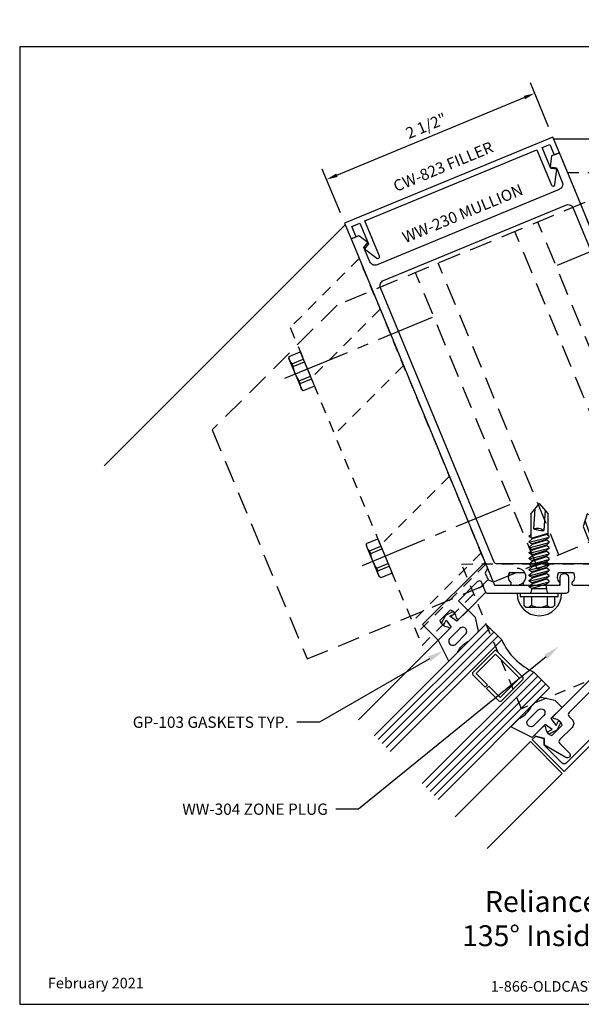
# Model space of a CAD drawing. Units: inches. Extents: x 0 to 13.8, y 0 to 10.9.
# Drawn here: x 0 to 6.2, y 0 to 10.9 of the extents above; entities that cross this region are included whole.
import ezdxf
from ezdxf import colors
from ezdxf.entities.mleader import LeaderData, LeaderLine
from ezdxf.enums import TextEntityAlignment as Align
from ezdxf.math import Vec2, Vec3

# ---------------------------------------------------------------- set-up
doc = ezdxf.new("R2010")
doc.units = ezdxf.units.IN
doc.header["$MEASUREMENT"] = 0
for name, pattern in [('CENTER2', [1.125, 0.75, -0.125, 0.125, -0.125]), ('HIDDEN', [0.375, 0.25, -0.125]), ('HIDDEN2', [0.1875, 0.125, -0.0625])]:
    doc.linetypes.add(name, pattern=pattern)
for name, color, linetype in [('Accessory', 7, 'Continuous'), ('Anchoring', 7, 'Continuous'), ('Dimension', 3, 'Continuous'), ('Extrusion', 1, 'Continuous'), ('Fastener', 7, 'Continuous'), ('Gasket', 7, 'Continuous'), ('Glazing', 4, 'Continuous'), ('Misc', 7, 'Continuous'), ('Sealant', 3, 'Continuous'), ('Sightline', 7, 'Continuous'), ('Tag', 7, 'Continuous'), ('Text', 6, 'Continuous')]:
    doc.layers.add(name, color=color, linetype=linetype)
doc.styles.get("Standard").update_dxf_attribs({"font": 'arial.ttf'})
doc.dimstyles.new('FULL', dxfattribs={"dimtxt": 0.125, "dimasz": 0.125, "dimexe": 0.125, "dimexo": 0.125, "dimgap": 0.0625, "dimtad": 1, "dimdec": 4, "dimzin": 3, "dimdsep": 46, "dimlunit": 4, "dimtxsty": 'Standard', "dimcen": 0.125, "dimclrd": 256, "dimclre": 256, "dimclrt": 256, "dimadec": 0, "dimazin": 0, "dimtfac": 1, "dimtdec": 4, "dimtofl": 0, "dimtmove": 0, "dimatfit": 3, "dimfxl": 1, "dimfrac": 2, "dimtolj": 1, "dimtzin": 3, "dimarcsym": 0})
pattern_1 = [(22.5, (-8.077123, -3.288159), (0.00185757, 0.026137998), [0, -0.0234375])]

# ---------------------------------------------------------------- blocks, each defined once
blk = doc.blocks.new('Web_Detail_Title_Block')
at = {"layer": 'defpoints'}
blk.add_lwpolyline([(-5.5, 0), (5.5, 0), (5.5, 8.5), (-5.5, 8.5)], close=True, dxfattribs=at)
at = {"layer": 'Tag', "insert": (0, 0.112), "char_height": 0.094, "attachment_point": 8}
blk.add_mtext_dynamic_manual_height_columns('1-866-OLDCASTLE (653-2278) www.obe.com', width=2.879054, gutter_width=0.625, heights=[0.1233], dxfattribs=at)
at = {"layer": 'Tag'}
for tag, p, height in [('SYSTEM_001', (-0.4283, 0.8374), 0.185), ('DET_NAME_NO_001', (-1.067, 0.4835), 0.185), ('DETNO_TITLE_001', (3.872, 0.1308), 0.094)]:
    blk.add_attdef(tag, p, '', height=height, dxfattribs=at)
blk.add_attdef('DATE', text='', height=0.094, dxfattribs=at).set_placement((-5.25, 0.112), align=Align.BOTTOM_LEFT)
blk = doc.blocks.new('ww230')
for points in [[(-0.231, 0.17, -1), (-0.231, 0.093), (-0.253, 0.093), (-0.284, 0.062), (-0.284, 0), (-0.131, 0), (-0.085, 0.048), (-0.085, 0.151), (0, 0.234), (0.085, 0.151), (0.085, 0.048), (0.131, 0), (0.283, 0), (0.283, 0.062), (0.252, 0.093), (0.229, 0.093, -1), (0.229, 0.17), (0.283, 0.17), (0.283, 0.252), (0.442, 0.318, 0.650508), (0.442, 0.351, -0.325097), (0.389, 0.448), (0.54, 0.51, -0.325097), (0.571, 0.404, 0.650508), (0.595, 0.382), (0.942, 0.525, 0.650508), (0.943, 0.558, -0.325097), (0.89, 0.655), (1.041, 0.718, -0.325097), (1.072, 0.612, 0.650508), (1.096, 0.589), (1.25, 0.653), (1.25, 4.809), (1.156, 4.809), (1.094, 4.703), (1.155, 4.667), (1.155, 4.496, -0.414214), (1.093, 4.434), (-1.093, 4.434, -0.414214), (-1.155, 4.496), (-1.155, 4.667), (-1.094, 4.703), (-1.156, 4.809), (-1.25, 4.809), (-1.25, 0.653), (-1.096, 0.589, 0.650508), (-1.072, 0.612, -0.325097), (-1.041, 0.718), (-0.89, 0.655, -0.325097), (-0.943, 0.558, 0.650508), (-0.942, 0.525), (-0.595, 0.382, 0.650508), (-0.571, 0.404, -0.325097), (-0.54, 0.51), (-0.389, 0.448, -0.325097), (-0.442, 0.351, 0.650508), (-0.442, 0.318), (-0.283, 0.252), (-0.283, 0.17)], [(1.137, 0.859), (0.744, 0.697), (0.744, 0.635), (0.596, 0.635), (0, 0.388), (-0.596, 0.635), (-0.744, 0.635), (-0.744, 0.697), (-1.137, 0.859, -0.303347), (-1.156, 0.888), (-1.156, 4.184, -0.414214), (-1.094, 4.246), (1.094, 4.246, -0.414214), (1.156, 4.184), (1.156, 0.888, -0.303347)]]:
    blk.add_lwpolyline(points, format="xyb", close=True)
blk = doc.blocks.new('cw823')
at = {"flags": 128}
blk.add_lwpolyline([(-2.282, -0.297), (-2.282, 0.126), (-0.218, 0.126), (-0.218, -0.298, 0.766218), (-0.181, -0.307), (-0.095, -0.159), (-0.156, -0.124), (-0.156, 0.126), (-0.062, 0.126), (-0.062, 0), (0, 0), (0, 0.188), (-2.5, 0.188), (-2.5, 0), (-2.438, 0), (-2.438, 0.126), (-2.344, 0.126), (-2.344, -0.124), (-2.405, -0.159), (-2.319, -0.307, 0.764105)], format="xyb", close=True, dxfattribs=at)
blk = doc.blocks.new('FS9_BF')
at = {"linetype": 'ByBlock'}
for p, q in [((0.135, 0.119), (0, 0.119)), ((0.135, 0.087), (0, 0.087)), ((0.135, -0.087), (0, -0.087)), ((0.135, -0.119), (0, -0.119))]:
    blk.add_line(p, q, dxfattribs=at)
at = {"linetype": 'CENTER2'}
blk.add_line((0.27, 0), (-1.5, 0), dxfattribs=at)
at = {"linetype": 'ByBlock'}
blk.add_lwpolyline([(0, -0.206), (0.135, -0.206), (0.145, -0.185), (0.145, 0.185), (0.135, 0.206), (0, 0.206)], close=True, dxfattribs=at)
blk.add_lwpolyline([(0.135, -0.206, 0.224461), (0.135, -0.119), (0.135, -0.087, 0.11223), (0.135, 0.087), (0.135, 0.119, 0.224461), (0.135, 0.206)], format="xyb", dxfattribs=at)
blk = doc.blocks.new('ww137')
blk.add_lwpolyline([(-1.351, 0.593, -0.303347), (-1.37, 0.622), (-1.37, 0.731, 0.534511), (-1.413, 0.76), (-1.687, 0.646), (-1.629, 0.508), (-1.755, 0.456, -0.650508), (-1.779, 0.478, 0.325097), (-1.81, 0.585), (-1.961, 0.522, 0.325097), (-1.908, 0.425, -0.650508), (-1.908, 0.392), (-2.063, 0.328), (-2.156, 0.554), (-1.264, 0.923, -0.534511), (-1.25, 0.914), (-1.25, 0.857), (-1.294, 0.814), (-1.294, 0.735), (-1.25, 0.691), (-1.25, 0.653), (-0.578, 0.375), (-0.547, 0.451, -1), (-0.46, 0.415), (-0.516, 0.281, -0.414214), (-0.556, 0.264)], format="xyb", close=True)
blk = doc.blocks.new('ww163')
blk.add_lwpolyline([(-0.253, -0.349, 0.414214), (-0.284, -0.38), (-0.284, -0.62, -0.303347), (-0.322, -0.678), (-1.028, -0.97, 0.414214), (-1.044, -1.01), (-1.026, -1.054, -0.414214), (-1.06, -1.135), (-1.238, -1.208, 0.414214), (-1.254, -1.249), (-1.197, -1.387, -0.876976), (-1.251, -1.417), (-1.419, -1.199), (-1.392, -1.133), (-1.475, -1.07, -0.57735), (-1.472, -1.052), (-1.352, -1.002, -0.863246), (-1.333, -1.027, 0.325097), (-1.302, -1.133), (-1.152, -1.071, 0.325097), (-1.205, -0.974, -0.650508), (-1.204, -0.941), (-0.397, -0.607, 0.303347), (-0.378, -0.578), (-0.378, -0.224), (0.378, -0.224), (0.378, -0.578, 0.303347), (0.397, -0.607), (1.204, -0.941, -0.650508), (1.205, -0.974, 0.325097), (1.152, -1.071), (1.302, -1.133, 0.325097), (1.333, -1.027, -0.863246), (1.352, -1.002), (1.472, -1.052, -0.57735), (1.475, -1.07), (1.392, -1.133), (1.419, -1.199), (1.251, -1.417, -0.876976), (1.197, -1.387), (1.254, -1.249, 0.414214), (1.238, -1.208), (1.06, -1.135, -0.414214), (1.026, -1.054), (1.044, -1.01, 0.414214), (1.028, -0.97), (0.322, -0.678, -0.303347), (0.284, -0.62), (0.284, -0.38, 0.414214), (0.253, -0.349), (0.015, -0.349), (0, -0.334), (-0.015, -0.349)], format="xyb", close=True)
blk = doc.blocks.new('fs322')
at = {"linetype": 'ByBlock', "extrusion": (0, 0, -1)}
for p, q in [((-0.153, 0.13), (-0.153, -0.13)), ((-0.032, 0.087), (-0.128, 0.087)), ((-0.032, -0.087), (-0.128, -0.087))]:
    blk.add_line(p, q, dxfattribs=at)
at = {"linetype": 'ByBlock'}
for p, q in [((0.074, 0.111), (0.056, 0.08)), ((0.074, 0.111), (0.056, 0.08)), ((0.074, 0.111), (0.056, 0.08)), ((0.074, 0.111), (0.056, 0.08)), ((0.074, 0.111), (0.131, -0.111)), ((0.074, 0.111), (0.082, 0.111)), ((0.074, 0.111), (0.131, -0.111)), ((0.074, 0.111), (0.082, 0.111)), ((0.074, 0.111), (0.131, -0.111)), ((0.074, 0.111), (0.082, 0.111)), ((0.074, 0.111), (0.131, -0.111)), ((0.074, 0.111), (0.082, 0.111)), ((0.082, 0.111), (0.109, 0.08)), ((0.082, 0.111), (0.109, 0.08)), ((0.082, 0.111), (0.109, 0.08)), ((0.082, 0.111), (0.109, 0.08)), ((0.136, 0.111), (0.118, 0.08)), ((0.136, 0.111), (0.118, 0.08)), ((0.136, 0.111), (0.118, 0.08)), ((0.136, 0.111), (0.118, 0.08)), ((0.136, 0.111), (0.193, -0.111)), ((0.136, 0.111), (0.144, 0.111)), ((0.136, 0.111), (0.193, -0.111)), ((0.136, 0.111), (0.144, 0.111)), ((0.136, 0.111), (0.193, -0.111)), ((0.136, 0.111), (0.144, 0.111)), ((0.136, 0.111), (0.193, -0.111)), ((0.136, 0.111), (0.144, 0.111)), ((0.144, 0.111), (0.171, 0.08)), ((0.144, 0.111), (0.171, 0.08)), ((0.144, 0.111), (0.171, 0.08)), ((0.144, 0.111), (0.171, 0.08)), ((0.198, 0.111), (0.18, 0.08)), ((0.198, 0.111), (0.18, 0.08)), ((0.198, 0.111), (0.18, 0.08)), ((0.198, 0.111), (0.18, 0.08)), ((0.198, 0.111), (0.255, -0.111)), ((0.198, 0.111), (0.206, 0.111)), ((0.198, 0.111), (0.255, -0.111)), ((0.198, 0.111), (0.206, 0.111)), ((0.198, 0.111), (0.255, -0.111)), ((0.198, 0.111), (0.206, 0.111)), ((0.198, 0.111), (0.255, -0.111)), ((0.198, 0.111), (0.206, 0.111)), ((0.206, 0.111), (0.233, 0.08)), ((0.206, 0.111), (0.233, 0.08)), ((0.206, 0.111), (0.233, 0.08)), ((0.206, 0.111), (0.233, 0.08)), ((0.26, 0.111), (0.242, 0.08)), ((0.26, 0.111), (0.242, 0.08)), ((0.26, 0.111), (0.242, 0.08)), ((0.26, 0.111), (0.242, 0.08)), ((0.26, 0.111), (0.317, -0.111)), ((0.26, 0.111), (0.268, 0.111)), ((0.26, 0.111), (0.317, -0.111)), ((0.26, 0.111), (0.268, 0.111)), ((0.26, 0.111), (0.317, -0.111)), ((0.26, 0.111), (0.268, 0.111)), ((0.26, 0.111), (0.317, -0.111)), ((0.26, 0.111), (0.268, 0.111)), ((0.268, 0.111), (0.295, 0.08)), ((0.268, 0.111), (0.295, 0.08)), ((0.268, 0.111), (0.295, 0.08)), ((0.268, 0.111), (0.295, 0.08)), ((0.322, 0.111), (0.304, 0.08)), ((0.322, 0.111), (0.304, 0.08)), ((0.322, 0.111), (0.304, 0.08)), ((0.322, 0.111), (0.304, 0.08)), ((0.322, 0.111), (0.379, -0.111)), ((0.322, 0.111), (0.33, 0.111)), ((0.322, 0.111), (0.379, -0.111)), ((0.322, 0.111), (0.33, 0.111)), ((0.322, 0.111), (0.379, -0.111)), ((0.322, 0.111), (0.33, 0.111)), ((0.322, 0.111), (0.379, -0.111)), ((0.322, 0.111), (0.33, 0.111)), ((0.33, 0.111), (0.357, 0.08)), ((0.33, 0.111), (0.357, 0.08)), ((0.33, 0.111), (0.357, 0.08)), ((0.33, 0.111), (0.357, 0.08)), ((0.384, 0.111), (0.366, 0.08)), ((0.384, 0.111), (0.366, 0.08)), ((0.384, 0.111), (0.366, 0.08)), ((0.384, 0.111), (0.366, 0.08)), ((0.384, 0.111), (0.441, -0.111)), ((0.384, 0.111), (0.392, 0.111)), ((0.384, 0.111), (0.441, -0.111)), ((0.384, 0.111), (0.392, 0.111)), ((0.384, 0.111), (0.441, -0.111)), ((0.384, 0.111), (0.392, 0.111)), ((0.384, 0.111), (0.441, -0.111)), ((0.384, 0.111), (0.392, 0.111)), ((0.392, 0.111), (0.419, 0.08)), ((0.392, 0.111), (0.419, 0.08)), ((0.392, 0.111), (0.419, 0.08)), ((0.392, 0.111), (0.419, 0.08)), ((0.446, 0.111), (0.428, 0.08)), ((0.446, 0.111), (0.428, 0.08)), ((0.446, 0.111), (0.428, 0.08)), ((0.446, 0.111), (0.428, 0.08)), ((0.446, 0.111), (0.503, -0.111)), ((0.446, 0.111), (0.454, 0.111)), ((0.446, 0.111), (0.503, -0.111)), ((0.446, 0.111), (0.454, 0.111)), ((0.446, 0.111), (0.503, -0.111)), ((0.446, 0.111), (0.454, 0.111)), ((0.446, 0.111), (0.503, -0.111)), ((0.446, 0.111), (0.454, 0.111)), ((0.454, 0.111), (0.481, 0.08)), ((0.454, 0.111), (0.481, 0.08)), ((0.454, 0.111), (0.481, 0.08)), ((0.454, 0.111), (0.481, 0.08)), ((0.508, 0.111), (0.49, 0.08)), ((0.508, 0.111), (0.49, 0.08)), ((0.508, 0.111), (0.49, 0.08)), ((0.508, 0.111), (0.49, 0.08)), ((0.508, 0.111), (0.565, -0.111)), ((0.508, 0.111), (0.516, 0.111)), ((0.508, 0.111), (0.565, -0.111)), ((0.508, 0.111), (0.516, 0.111)), ((0.508, 0.111), (0.565, -0.111)), ((0.508, 0.111), (0.516, 0.111)), ((0.508, 0.111), (0.565, -0.111)), ((0.508, 0.111), (0.516, 0.111)), ((0.516, 0.111), (0.543, 0.08)), ((0.516, 0.111), (0.543, 0.08)), ((0.516, 0.111), (0.543, 0.08)), ((0.516, 0.111), (0.543, 0.08)), ((0.57, 0.111), (0.552, 0.08)), ((0.57, 0.111), (0.552, 0.08)), ((0.57, 0.111), (0.552, 0.08)), ((0.57, 0.111), (0.552, 0.08)), ((0.57, 0.111), (0.627, -0.111)), ((0.57, 0.111), (0.578, 0.111)), ((0.57, 0.111), (0.627, -0.111)), ((0.57, 0.111), (0.578, 0.111)), ((0.57, 0.111), (0.627, -0.111)), ((0.57, 0.111), (0.578, 0.111)), ((0.57, 0.111), (0.627, -0.111)), ((0.57, 0.111), (0.578, 0.111)), ((0.578, 0.111), (0.605, 0.08)), ((0.578, 0.111), (0.605, 0.08)), ((0.578, 0.111), (0.605, 0.08)), ((0.578, 0.111), (0.605, 0.08)), ((0.632, 0.111), (0.614, 0.08)), ((0.632, 0.111), (0.614, 0.08)), ((0.632, 0.111), (0.614, 0.08)), ((0.632, 0.111), (0.614, 0.08)), ((0.632, 0.111), (0.64, 0.111)), ((0.632, 0.111), (0.64, 0.111)), ((0.632, 0.111), (0.64, 0.111)), ((0.632, 0.111), (0.64, 0.111)), ((0.64, 0.111), (0.654, 0.095)), ((0.64, 0.111), (0.654, 0.095)), ((0.64, 0.111), (0.654, 0.095)), ((0.64, 0.111), (0.654, 0.095)), ((0.104, -0.08), (0.056, 0.08)), ((0.056, 0.08), (0.056, -0.08)), ((0.104, -0.08), (0.056, 0.08)), ((0.104, -0.08), (0.056, 0.08)), ((0.104, -0.08), (0.056, 0.08)), ((0.158, -0.08), (0.109, 0.08)), ((0.158, -0.08), (0.109, 0.08)), ((0.158, -0.08), (0.109, 0.08)), ((0.158, -0.08), (0.109, 0.08)), ((0.158, -0.08), (0.109, 0.08)), ((0.158, -0.08), (0.109, 0.08)), ((0.158, -0.08), (0.109, 0.08)), ((0.158, -0.08), (0.109, 0.08)), ((0.109, 0.08), (0.118, 0.08)), ((0.166, -0.08), (0.118, 0.08)), ((0.166, -0.08), (0.118, 0.08)), ((0.166, -0.08), (0.118, 0.08)), ((0.166, -0.08), (0.118, 0.08)), ((0.22, -0.08), (0.171, 0.08)), ((0.22, -0.08), (0.171, 0.08)), ((0.22, -0.08), (0.171, 0.08)), ((0.22, -0.08), (0.171, 0.08)), ((0.22, -0.08), (0.171, 0.08)), ((0.22, -0.08), (0.171, 0.08)), ((0.22, -0.08), (0.171, 0.08)), ((0.22, -0.08), (0.171, 0.08)), ((0.171, 0.08), (0.18, 0.08)), ((0.228, -0.08), (0.18, 0.08)), ((0.228, -0.08), (0.18, 0.08)), ((0.228, -0.08), (0.18, 0.08)), ((0.228, -0.08), (0.18, 0.08)), ((0.282, -0.08), (0.233, 0.08)), ((0.282, -0.08), (0.233, 0.08)), ((0.282, -0.08), (0.233, 0.08)), ((0.282, -0.08), (0.233, 0.08)), ((0.282, -0.08), (0.233, 0.08)), ((0.282, -0.08), (0.233, 0.08)), ((0.282, -0.08), (0.233, 0.08)), ((0.282, -0.08), (0.233, 0.08)), ((0.233, 0.08), (0.242, 0.08)), ((0.29, -0.08), (0.242, 0.08)), ((0.29, -0.08), (0.242, 0.08)), ((0.29, -0.08), (0.242, 0.08)), ((0.29, -0.08), (0.242, 0.08)), ((0.344, -0.08), (0.295, 0.08)), ((0.344, -0.08), (0.295, 0.08)), ((0.344, -0.08), (0.295, 0.08)), ((0.344, -0.08), (0.295, 0.08)), ((0.344, -0.08), (0.295, 0.08)), ((0.344, -0.08), (0.295, 0.08)), ((0.344, -0.08), (0.295, 0.08)), ((0.344, -0.08), (0.295, 0.08)), ((0.295, 0.08), (0.304, 0.08)), ((0.352, -0.08), (0.304, 0.08)), ((0.352, -0.08), (0.304, 0.08)), ((0.352, -0.08), (0.304, 0.08)), ((0.352, -0.08), (0.304, 0.08)), ((0.406, -0.08), (0.357, 0.08)), ((0.406, -0.08), (0.357, 0.08)), ((0.406, -0.08), (0.357, 0.08)), ((0.406, -0.08), (0.357, 0.08)), ((0.406, -0.08), (0.357, 0.08)), ((0.406, -0.08), (0.357, 0.08)), ((0.406, -0.08), (0.357, 0.08)), ((0.406, -0.08), (0.357, 0.08)), ((0.357, 0.08), (0.366, 0.08)), ((0.414, -0.08), (0.366, 0.08)), ((0.414, -0.08), (0.366, 0.08)), ((0.414, -0.08), (0.366, 0.08)), ((0.414, -0.08), (0.366, 0.08)), ((0.468, -0.08), (0.419, 0.08)), ((0.468, -0.08), (0.419, 0.08)), ((0.468, -0.08), (0.419, 0.08)), ((0.468, -0.08), (0.419, 0.08)), ((0.468, -0.08), (0.419, 0.08)), ((0.468, -0.08), (0.419, 0.08)), ((0.468, -0.08), (0.419, 0.08)), ((0.468, -0.08), (0.419, 0.08)), ((0.419, 0.08), (0.428, 0.08)), ((0.476, -0.08), (0.428, 0.08)), ((0.476, -0.08), (0.428, 0.08)), ((0.476, -0.08), (0.428, 0.08)), ((0.476, -0.08), (0.428, 0.08)), ((0.53, -0.08), (0.481, 0.08)), ((0.53, -0.08), (0.481, 0.08)), ((0.53, -0.08), (0.481, 0.08)), ((0.53, -0.08), (0.481, 0.08)), ((0.53, -0.08), (0.481, 0.08)), ((0.53, -0.08), (0.481, 0.08)), ((0.53, -0.08), (0.481, 0.08)), ((0.53, -0.08), (0.481, 0.08)), ((0.481, 0.08), (0.49, 0.08)), ((0.538, -0.08), (0.49, 0.08)), ((0.538, -0.08), (0.49, 0.08)), ((0.538, -0.08), (0.49, 0.08)), ((0.538, -0.08), (0.49, 0.08)), ((0.592, -0.08), (0.543, 0.08)), ((0.592, -0.08), (0.543, 0.08)), ((0.592, -0.08), (0.543, 0.08)), ((0.592, -0.08), (0.543, 0.08)), ((0.592, -0.08), (0.543, 0.08)), ((0.592, -0.08), (0.543, 0.08)), ((0.592, -0.08), (0.543, 0.08)), ((0.592, -0.08), (0.543, 0.08)), ((0.543, 0.08), (0.552, 0.08)), ((0.6, -0.08), (0.552, 0.08)), ((0.6, -0.08), (0.552, 0.08)), ((0.6, -0.08), (0.552, 0.08)), ((0.6, -0.08), (0.552, 0.08)), ((0.654, -0.08), (0.605, 0.08)), ((0.654, -0.08), (0.605, 0.08)), ((0.654, -0.08), (0.605, 0.08)), ((0.654, -0.08), (0.605, 0.08)), ((0.654, -0.08), (0.605, 0.08)), ((0.654, -0.08), (0.605, 0.08)), ((0.658, -0.095), (0.605, 0.08)), ((0.654, -0.08), (0.605, 0.08)), ((0.605, 0.08), (0.614, 0.08)), ((0.667, -0.095), (0.614, 0.08)), ((0.667, -0.095), (0.614, 0.08)), ((0.667, -0.095), (0.614, 0.08)), ((0.667, -0.095), (0.614, 0.08)), ((0.887, 0.095), (0.623, 0.095)), ((0.941, 0.05), (0.718, 0.064)), ((1, 0), (0.887, 0.095)), ((0.056, -0.08), (0.104, -0.08)), ((0.131, -0.111), (0.104, -0.08)), ((0.131, -0.111), (0.104, -0.08)), ((0.131, -0.111), (0.104, -0.08)), ((0.131, -0.111), (0.104, -0.08)), ((0.139, -0.111), (0.158, -0.08)), ((0.139, -0.111), (0.158, -0.08)), ((0.139, -0.111), (0.158, -0.08)), ((0.139, -0.111), (0.158, -0.08)), ((0.158, -0.08), (0.166, -0.08)), ((0.193, -0.111), (0.166, -0.08)), ((0.193, -0.111), (0.166, -0.08)), ((0.193, -0.111), (0.166, -0.08)), ((0.193, -0.111), (0.166, -0.08)), ((0.201, -0.111), (0.22, -0.08)), ((0.201, -0.111), (0.22, -0.08)), ((0.201, -0.111), (0.22, -0.08)), ((0.201, -0.111), (0.22, -0.08)), ((0.22, -0.08), (0.228, -0.08)), ((0.255, -0.111), (0.228, -0.08)), ((0.255, -0.111), (0.228, -0.08)), ((0.255, -0.111), (0.228, -0.08)), ((0.255, -0.111), (0.228, -0.08)), ((0.263, -0.111), (0.282, -0.08)), ((0.263, -0.111), (0.282, -0.08)), ((0.263, -0.111), (0.282, -0.08)), ((0.263, -0.111), (0.282, -0.08)), ((0.282, -0.08), (0.29, -0.08)), ((0.317, -0.111), (0.29, -0.08)), ((0.317, -0.111), (0.29, -0.08)), ((0.317, -0.111), (0.29, -0.08)), ((0.317, -0.111), (0.29, -0.08)), ((0.325, -0.111), (0.344, -0.08)), ((0.325, -0.111), (0.344, -0.08)), ((0.325, -0.111), (0.344, -0.08)), ((0.325, -0.111), (0.344, -0.08)), ((0.344, -0.08), (0.352, -0.08)), ((0.379, -0.111), (0.352, -0.08)), ((0.379, -0.111), (0.352, -0.08)), ((0.379, -0.111), (0.352, -0.08)), ((0.379, -0.111), (0.352, -0.08)), ((0.387, -0.111), (0.406, -0.08)), ((0.387, -0.111), (0.406, -0.08)), ((0.387, -0.111), (0.406, -0.08)), ((0.387, -0.111), (0.406, -0.08)), ((0.406, -0.08), (0.414, -0.08)), ((0.441, -0.111), (0.414, -0.08)), ((0.441, -0.111), (0.414, -0.08)), ((0.441, -0.111), (0.414, -0.08)), ((0.441, -0.111), (0.414, -0.08)), ((0.449, -0.111), (0.468, -0.08)), ((0.449, -0.111), (0.468, -0.08)), ((0.449, -0.111), (0.468, -0.08)), ((0.449, -0.111), (0.468, -0.08)), ((0.468, -0.08), (0.476, -0.08)), ((0.503, -0.111), (0.476, -0.08)), ((0.503, -0.111), (0.476, -0.08)), ((0.503, -0.111), (0.476, -0.08)), ((0.503, -0.111), (0.476, -0.08)), ((0.511, -0.111), (0.53, -0.08)), ((0.511, -0.111), (0.53, -0.08)), ((0.511, -0.111), (0.53, -0.08)), ((0.511, -0.111), (0.53, -0.08)), ((0.53, -0.08), (0.538, -0.08)), ((0.565, -0.111), (0.538, -0.08)), ((0.565, -0.111), (0.538, -0.08)), ((0.565, -0.111), (0.538, -0.08)), ((0.565, -0.111), (0.538, -0.08)), ((0.573, -0.111), (0.592, -0.08)), ((0.573, -0.111), (0.592, -0.08)), ((0.573, -0.111), (0.592, -0.08)), ((0.573, -0.111), (0.592, -0.08)), ((0.592, -0.08), (0.6, -0.08)), ((0.627, -0.111), (0.6, -0.08)), ((0.627, -0.111), (0.6, -0.08)), ((0.627, -0.111), (0.6, -0.08)), ((0.627, -0.111), (0.6, -0.08)), ((0.635, -0.111), (0.654, -0.08)), ((0.635, -0.111), (0.654, -0.08)), ((0.635, -0.111), (0.654, -0.08)), ((0.635, -0.111), (0.645, -0.095)), ((0.887, -0.095), (0.645, -0.095)), ((0.923, -0.065), (0.7, -0.051)), ((1, 0), (0.887, -0.095)), ((0.131, -0.111), (0.139, -0.111)), ((0.131, -0.111), (0.139, -0.111)), ((0.131, -0.111), (0.139, -0.111)), ((0.131, -0.111), (0.139, -0.111)), ((0.193, -0.111), (0.201, -0.111)), ((0.193, -0.111), (0.201, -0.111)), ((0.193, -0.111), (0.201, -0.111)), ((0.193, -0.111), (0.201, -0.111)), ((0.255, -0.111), (0.263, -0.111)), ((0.255, -0.111), (0.263, -0.111)), ((0.255, -0.111), (0.263, -0.111)), ((0.255, -0.111), (0.263, -0.111)), ((0.317, -0.111), (0.325, -0.111)), ((0.317, -0.111), (0.325, -0.111)), ((0.317, -0.111), (0.325, -0.111)), ((0.317, -0.111), (0.325, -0.111)), ((0.379, -0.111), (0.387, -0.111)), ((0.379, -0.111), (0.387, -0.111)), ((0.379, -0.111), (0.387, -0.111)), ((0.379, -0.111), (0.387, -0.111)), ((0.441, -0.111), (0.449, -0.111)), ((0.441, -0.111), (0.449, -0.111)), ((0.441, -0.111), (0.449, -0.111)), ((0.441, -0.111), (0.449, -0.111)), ((0.503, -0.111), (0.511, -0.111)), ((0.503, -0.111), (0.511, -0.111)), ((0.503, -0.111), (0.511, -0.111)), ((0.503, -0.111), (0.511, -0.111)), ((0.565, -0.111), (0.573, -0.111)), ((0.565, -0.111), (0.573, -0.111)), ((0.565, -0.111), (0.573, -0.111)), ((0.565, -0.111), (0.573, -0.111)), ((0.627, -0.111), (0.635, -0.111)), ((0.627, -0.111), (0.635, -0.111)), ((0.627, -0.111), (0.635, -0.111)), ((0.627, -0.111), (0.635, -0.111))]:
    blk.add_line(p, q, dxfattribs=at)
at = {"linetype": 'ByBlock', "extrusion": (0, 0, -1)}
blk.add_lwpolyline([(0, -0.21), (0, 0.21), (0.032, 0.21), (0.032, -0.21)], close=True, dxfattribs=at)
at = {"linetype": 'ByBlock'}
for centre, radius, start, end in [((0.055, 0.157), 0.0772, 224.2865, 270.4092), ((0.573, 0.027), 0.149, 328.3465, 13.9503), ((1.04, -0.045), 0.34, 161.3345, 180.9623), ((0.055, -0.157), 0.0772, 89.5908, 135.7135)]:
    blk.add_arc(centre, radius, start, end, dxfattribs=at)
blk.add_rational_spline([(-0.032, 0.172), (-0.08, 0.172), (-0.128, 0.172), (-0.153, 0.158), (-0.153, 0.13), (-0.153, 0.101), (-0.128, 0.087), (-0.18, 0), (-0.128, -0.087), (-0.153, -0.101), (-0.153, -0.13), (-0.153, -0.158), (-0.128, -0.172), (-0.08, -0.172), (-0.032, -0.172)], [1, 1, 1, 0.863631768004, 1, 0.863631768004, 1, 0.85849089442, 1, 0.863631768004, 1, 0.863631768004, 1, 1, 1], degree=2, knots=[0, 0, 0, 1, 1, 2.056733, 2.056733, 3.113466, 3.113466, 4.190419, 4.190419, 5.247152, 5.247152, 6.303884, 6.303884, 7.303884, 7.303884, 7.303884], dxfattribs=at)
blk = doc.blocks.new('ww111')
blk.add_lwpolyline([(0, -1.003), (1.328, -1.553), (1.519, -1.091), (1.473, -1.072), (1.393, -1.133), (1.42, -1.199), (1.313, -1.459, -0.414214), (1.272, -1.476), (0.006, -0.952, 0.198912), (-0.006, -0.952), (-1.272, -1.476, -0.414214), (-1.313, -1.459), (-1.42, -1.199), (-1.393, -1.133), (-1.473, -1.072), (-1.519, -1.091), (-1.328, -1.553)], format="xyb", close=True)
blk = doc.blocks.new('fs325')
at = {"linetype": 'ByBlock', "extrusion": (0, 0, -1)}
for p, q in [((-0.153, 0.13), (-0.153, -0.13)), ((-0.032, 0.087), (-0.128, 0.087)), ((-0.032, -0.087), (-0.128, -0.087))]:
    blk.add_line(p, q, dxfattribs=at)
at = {"linetype": 'ByBlock'}
for p, q in [((0.07, 0.111), (0.091, -0.111)), ((0.1, -0.111), (0.079, 0.111)), ((0.112, 0.111), (0.133, -0.111)), ((0.142, -0.111), (0.121, 0.111)), ((0.154, 0.111), (0.175, -0.111)), ((0.184, -0.111), (0.163, 0.111)), ((0.195, 0.111), (0.216, -0.111)), ((0.225, -0.111), (0.204, 0.111)), ((0.237, 0.111), (0.258, -0.111)), ((0.267, -0.111), (0.246, 0.111)), ((0.279, 0.111), (0.3, -0.111)), ((0.309, -0.111), (0.288, 0.111)), ((0.32, 0.111), (0.341, -0.111)), ((0.35, -0.111), (0.329, 0.111)), ((0.362, 0.111), (0.383, -0.111)), ((0.392, -0.111), (0.371, 0.111)), ((0.404, 0.111), (0.425, -0.111)), ((0.434, -0.111), (0.413, 0.111)), ((0.445, 0.111), (0.466, -0.111)), ((0.475, -0.111), (0.454, 0.111)), ((0.487, 0.111), (0.508, -0.111)), ((0.517, -0.111), (0.496, 0.111)), ((0.529, 0.111), (0.55, -0.111)), ((0.559, -0.111), (0.538, 0.111)), ((0.57, 0.111), (0.591, -0.111)), ((0.6, -0.111), (0.579, 0.111)), ((0.612, 0.111), (0.633, -0.111)), ((0.642, -0.111), (0.621, 0.111)), ((0.654, 0.111), (0.675, -0.111)), ((0.684, -0.111), (0.663, 0.111)), ((0.695, 0.111), (0.716, -0.111)), ((0.725, -0.111), (0.704, 0.111)), ((0.737, 0.111), (0.758, -0.111)), ((0.767, -0.111), (0.746, 0.111)), ((0.779, 0.111), (0.8, -0.111)), ((0.809, -0.111), (0.788, 0.111)), ((0.82, 0.111), (0.841, -0.111)), ((0.85, -0.111), (0.829, 0.111)), ((0.862, 0.111), (0.883, -0.111)), ((0.871, 0.111), (0.892, -0.111)), ((0.904, 0.111), (0.925, -0.111)), ((0.913, 0.111), (0.934, -0.111)), ((0.938, 0.095), (0.945, 0.111)), ((0.945, 0.111), (0.954, 0.111)), ((0.954, 0.111), (0.962, 0.095)), ((0.056, 0.08), (0.056, -0.08)), ((0.056, 0.08), (0.077, -0.08)), ((0.115, -0.08), (0.094, 0.08)), ((0.097, 0.08), (0.118, -0.08)), ((0.157, -0.08), (0.136, 0.08)), ((0.139, 0.08), (0.16, -0.08)), ((0.198, -0.08), (0.177, 0.08)), ((0.181, 0.08), (0.202, -0.08)), ((0.24, -0.08), (0.219, 0.08)), ((0.222, 0.08), (0.243, -0.08)), ((0.282, -0.08), (0.261, 0.08)), ((0.264, 0.08), (0.285, -0.08)), ((0.323, -0.08), (0.302, 0.08)), ((0.306, 0.08), (0.327, -0.08)), ((0.365, -0.08), (0.344, 0.08)), ((0.347, 0.08), (0.368, -0.08)), ((0.407, -0.08), (0.386, 0.08)), ((0.389, 0.08), (0.41, -0.08)), ((0.448, -0.08), (0.427, 0.08)), ((0.431, 0.08), (0.452, -0.08)), ((0.49, -0.08), (0.469, 0.08)), ((0.472, 0.08), (0.493, -0.08)), ((0.532, -0.08), (0.511, 0.08)), ((0.514, 0.08), (0.535, -0.08)), ((0.573, -0.08), (0.552, 0.08)), ((0.556, 0.08), (0.577, -0.08)), ((0.615, -0.08), (0.594, 0.08)), ((0.597, 0.08), (0.618, -0.08)), ((0.657, -0.08), (0.636, 0.08)), ((0.639, 0.08), (0.66, -0.08)), ((0.698, -0.08), (0.677, 0.08)), ((0.681, 0.08), (0.702, -0.08)), ((0.74, -0.08), (0.719, 0.08)), ((0.722, 0.08), (0.743, -0.08)), ((0.782, -0.08), (0.761, 0.08)), ((0.764, 0.08), (0.785, -0.08)), ((0.823, -0.08), (0.802, 0.08)), ((0.806, 0.08), (0.827, -0.08)), ((0.865, -0.08), (0.844, 0.08)), ((0.847, 0.08), (0.868, -0.08)), ((0.907, -0.08), (0.886, 0.08)), ((0.889, 0.08), (0.91, -0.08))]:
    blk.add_line(p, q, dxfattribs=at)
at = {"linetype": 'ByBlock', "extrusion": (0, 0, -1)}
blk.add_lwpolyline([(0, -0.21), (0, 0.21), (0.032, 0.21), (0.032, -0.21)], close=True, dxfattribs=at)
at = {"linetype": 'ByBlock'}
for points in [[(0, 0.103, 0.20401), (0.056, 0.08), (0.07, 0.111), (0.079, 0.111), (0.094, 0.08), (0.097, 0.08), (0.112, 0.111), (0.121, 0.111), (0.136, 0.08), (0.139, 0.08), (0.154, 0.111), (0.163, 0.111), (0.177, 0.08), (0.181, 0.08), (0.195, 0.111), (0.204, 0.111), (0.219, 0.08), (0.222, 0.08), (0.237, 0.111), (0.246, 0.111), (0.261, 0.08), (0.264, 0.08), (0.279, 0.111), (0.288, 0.111), (0.302, 0.08), (0.306, 0.08), (0.32, 0.111), (0.329, 0.111), (0.344, 0.08), (0.347, 0.08), (0.362, 0.111), (0.371, 0.111), (0.386, 0.08), (0.389, 0.08), (0.404, 0.111), (0.413, 0.111), (0.427, 0.08), (0.431, 0.08), (0.445, 0.111), (0.454, 0.111), (0.469, 0.08), (0.472, 0.08), (0.487, 0.111), (0.496, 0.111), (0.511, 0.08), (0.514, 0.08), (0.529, 0.111), (0.538, 0.111), (0.552, 0.08), (0.556, 0.08), (0.57, 0.111), (0.579, 0.111), (0.594, 0.08), (0.597, 0.08), (0.612, 0.111), (0.621, 0.111), (0.636, 0.08), (0.639, 0.08), (0.654, 0.111), (0.663, 0.111), (0.677, 0.08), (0.681, 0.08), (0.695, 0.111), (0.704, 0.111), (0.719, 0.08), (0.722, 0.08), (0.737, 0.111), (0.746, 0.111), (0.761, 0.08), (0.764, 0.08), (0.779, 0.111), (0.788, 0.111), (0.802, 0.08), (0.806, 0.08), (0.82, 0.111), (0.829, 0.111), (0.844, 0.08), (0.847, 0.08), (0.862, 0.111), (0.871, 0.111), (0.886, 0.08), (0.889, 0.08), (0.904, 0.111), (0.913, 0.111), (0.927, 0.08), (0.948, -0.08), (0.934, -0.111), (0.925, -0.111), (0.91, -0.08), (0.907, -0.08), (0.892, -0.111), (0.883, -0.111), (0.868, -0.08), (0.865, -0.08), (0.85, -0.111), (0.841, -0.111), (0.827, -0.08), (0.823, -0.08), (0.809, -0.111), (0.8, -0.111), (0.785, -0.08), (0.782, -0.08), (0.767, -0.111), (0.758, -0.111), (0.743, -0.08), (0.74, -0.08), (0.725, -0.111), (0.716, -0.111), (0.702, -0.08), (0.698, -0.08), (0.684, -0.111), (0.675, -0.111), (0.66, -0.08), (0.657, -0.08), (0.642, -0.111), (0.633, -0.111), (0.618, -0.08), (0.615, -0.08), (0.6, -0.111), (0.591, -0.111), (0.577, -0.08), (0.573, -0.08), (0.559, -0.111), (0.55, -0.111), (0.535, -0.08), (0.532, -0.08), (0.517, -0.111), (0.508, -0.111), (0.493, -0.08), (0.49, -0.08), (0.475, -0.111), (0.466, -0.111), (0.452, -0.08), (0.448, -0.08), (0.434, -0.111), (0.425, -0.111), (0.41, -0.08), (0.407, -0.08), (0.392, -0.111), (0.383, -0.111), (0.368, -0.08), (0.365, -0.08), (0.35, -0.111), (0.341, -0.111), (0.327, -0.08), (0.323, -0.08), (0.309, -0.111), (0.3, -0.111), (0.285, -0.08), (0.282, -0.08), (0.267, -0.111), (0.258, -0.111), (0.243, -0.08), (0.24, -0.08), (0.225, -0.111), (0.216, -0.111), (0.202, -0.08), (0.198, -0.08), (0.184, -0.111), (0.175, -0.111), (0.16, -0.08), (0.157, -0.08), (0.142, -0.111), (0.133, -0.111), (0.118, -0.08), (0.115, -0.08), (0.1, -0.111), (0.091, -0.111), (0.077, -0.08), (0.056, -0.08, 0.20401), (0, -0.103)], [(1.281, 0.05), (1.011, 0.064, 0.085852), (0.993, -0.051), (1.263, -0.065)]]:
    blk.add_lwpolyline(points, format="xyb", dxfattribs=at)
blk.add_lwpolyline([(0.941, -0.095), (1.227, -0.095), (1.34, 0), (1.227, 0.095), (0.92, 0.095)], dxfattribs=at)
blk.add_arc((0.866, 0.027), 0.149, 328.3465, 13.9503, dxfattribs=at)
blk.add_rational_spline([(-0.032, 0.172), (-0.08, 0.172), (-0.128, 0.172), (-0.153, 0.158), (-0.153, 0.13), (-0.153, 0.101), (-0.128, 0.087), (-0.18, 0), (-0.128, -0.087), (-0.153, -0.101), (-0.153, -0.13), (-0.153, -0.158), (-0.128, -0.172), (-0.08, -0.172), (-0.032, -0.172)], [1, 1, 1, 0.863631768004, 1, 0.863631768004, 1, 0.85849089442, 1, 0.863631768004, 1, 0.863631768004, 1, 1, 1], degree=2, knots=[0, 0, 0, 1, 1, 2.056733, 2.056733, 3.113466, 3.113466, 4.190419, 4.190419, 5.247152, 5.247152, 6.303884, 6.303884, 7.303884, 7.303884, 7.303884], dxfattribs=at)
blk = doc.blocks.new('WW102-06_BF')
at = {"linetype": 'ByBlock'}
blk.add_lwpolyline([(1.784, -0.067), (3.743, -0.067), (4.796, 2.474), (-1.642, 5.14), (-2.694, 2.6), (-1.308, 1.214)], close=True, dxfattribs=at)
for points in [[(0.899, 4.088), (-0.441, 0.855)], [(1.151, 3.984), (-0.188, 0.75)], [(2.003, 3.631), (0.663, 0.397)], [(2.255, 3.526), (0.916, 0.293)]]:
    blk.add_lwpolyline(points, dxfattribs=at)
blk = doc.blocks.new('gp103_comp_25')
at = {"linetype": 'ByBlock'}
for points in [[(-0.343, 0.196, -0.181296), (-0.343, 0.013, 0.089915), (-0.343, 0.01), (-0.343, -0.127, 0.253837), (-0.339, -0.136), (-0.209, -0.22), (-0.093, -0.22), (-0.093, -0.045), (0.001, -0.03), (-0.018, -0.086), (0.011, -0.095), (0.042, 0), (0.011, 0.095), (-0.018, 0.086), (0.001, 0.03), (-0.093, 0.045), (-0.093, 0.25), (-0.33, 0.329, 0.511409), (-0.343, 0.319), (-0.343, 0.2, 0.089915)], [(-0.263, -0.012, 1), (-0.173, -0.012), (-0.173, 0.143, 1), (-0.263, 0.143)]]:
    blk.add_lwpolyline(points, format="xyb", close=True, dxfattribs=at)
blk = doc.blocks.new('1.000_glass175')
at = {"linetype": 'ByBlock', "ltscale": 0.75}
for p, q in [((-0.938, 1.75), (-0.938, 0)), ((-0.876, 1.75), (-0.876, 0)), ((-0.814, 1.75), (-0.814, 0)), ((-0.186, 0), (-0.186, 1.75)), ((-0.124, 0), (-0.124, 1.75)), ((-0.062, 0), (-0.062, 1.75))]:
    blk.add_line(p, q, dxfattribs=at)
for points in [[(-1, 1.75), (-1, 0), (-0.752, 0), (-0.752, 1.75)], [(-0.248, 1.75), (-0.248, 0), (0, 0), (0, 1.75)]]:
    blk.add_lwpolyline(points, dxfattribs=at)
at = {"linetype": 'ByBlock'}
blk.add_lwpolyline([(-0.296, 0.5), (-0.49, 0.5), (-0.49, 0.464), (-0.312, 0.464), (-0.312, 0.161), (-0.688, 0.161), (-0.688, 0.464), (-0.51, 0.464), (-0.51, 0.5), (-0.704, 0.5, 0.414214), (-0.724, 0.48), (-0.724, 0.145, 0.414214), (-0.704, 0.125), (-0.296, 0.125, 0.414214), (-0.276, 0.145), (-0.276, 0.48, 0.414214)], format="xyb", close=True, dxfattribs=at)
blk.add_arc((-0.5, -0.665), 0.711, 69.2421, 110.7579, dxfattribs=at)
blk = doc.blocks.new('*D14')
at = {"layer": 'defpoints', "color": 0, "transparency": 16777216}
for p in [(5.712, 10.108), (5.913, 9.622), (3.604, 8.665)]:
    blk.add_point(p, dxfattribs=at)
at = {"layer": 'Dimension', "lineweight": -2, "transparency": 16777216}
for p, q in [((5.865, 9.737), (5.664, 10.224)), ((3.518, 9.199), (5.596, 10.06)), ((3.556, 8.781), (3.354, 9.267))]:
    blk.add_line(p, q, dxfattribs=at)
at = {"layer": 'Dimension', "transparency": 16777216}
for points in [[(5.588, 10.079), (5.604, 10.041), (5.712, 10.108)], [(3.51, 9.218), (3.526, 9.18), (3.402, 9.151)]]:
    blk.add_solid(points, dxfattribs=at)
at = {"layer": 'Dimension', "transparency": 16777216, "insert": (4.508, 9.747), "char_height": 0.125, "attachment_point": 5, "rotation": 22.5}
blk.add_mtext('\\A1;2 1/2"', dxfattribs=at)
blk = doc.blocks.new('WW317_PLAN')
at = {"linetype": 'ByBlock'}
blk.add_lwpolyline([(2.483, -1.367), (-0.517, -1.372), (-0.517, 0.366), (0.983, -0.255), (2.483, 0.366)], close=True, dxfattribs=at)
for centre in [(0, 0), (1.967, 0)]:
    blk.add_circle(centre, 0.095, dxfattribs=at)

msp = doc.modelspace()

# ---------------------------------------------------------------- hatches: boundary and pattern name
at = {"layer": 'Sealant'}
h = msp.add_hatch(dxfattribs=at)
h.set_pattern_fill('DOTS', color=256, scale=0.375, angle=22.5)
h.set_pattern_definition(pattern_1)
h.paths.add_polyline_path([(5.18765, 4.8408), (5.16393, 4.78352), (5.19408, 4.71073), (5.25136, 4.68701)])
h = msp.add_hatch(dxfattribs=at)
h.set_pattern_fill('DOTS', color=256, scale=0.375, angle=22.5)
h.set_pattern_definition(pattern_1)
h.paths.add_polyline_path([(5.59747, 4.79178), (5.43443, 4.79178, 0.32509702), (5.44629, 4.68187, -0.65050762), (5.43295, 4.65178), (5.59895, 4.65178, -0.65050762), (5.58561, 4.68187, 0.32509702)])
h = msp.add_hatch(dxfattribs=at)
h.set_pattern_fill('DOTS', color=256, scale=0.375, angle=22.5)
h.set_pattern_definition(pattern_1)
edge = h.paths.add_edge_path()
edge.add_spline(control_points=[(5.63222, 4.40497), (5.60373, 4.40497), (5.58972, 4.42978)], knot_values=[1, 1, 1, 2.05673276, 2.05673276, 2.05673276], weights=[1, 0.86363177, 1], degree=2, periodic=0)
edge.add_spline(control_points=[(5.58972, 4.42978), (5.58972, 4.47778), (5.58972, 4.52578)], knot_values=[0, 0, 0, 1, 1, 1], weights=[1, 1, 1], degree=2, periodic=0)
edge.add_line((5.58972, 4.52578), (5.55172, 4.52578))
edge.add_line((5.55172, 4.52578), (5.55172, 4.55778))
edge.add_line((5.55172, 4.55778), (5.51494, 4.55778))
edge.add_arc((5.76172, 4.55778), 0.24678, 180, 360)
edge.add_line((6.0085, 4.55778), (5.97172, 4.55778))
edge.add_line((5.97172, 4.55778), (5.97172, 4.52578))
edge.add_line((5.97172, 4.52578), (5.93372, 4.52578))
edge.add_spline(control_points=[(5.93372, 4.52578), (5.93372, 4.47778), (5.93372, 4.42978)], knot_values=[6.30388435, 6.30388435, 6.30388435, 7.30388435, 7.30388435, 7.30388435], weights=[1, 1, 1], degree=2, periodic=0)
edge.add_spline(control_points=[(5.93372, 4.42978), (5.91971, 4.40497), (5.89122, 4.40497)], knot_values=[5.24715158, 5.24715158, 5.24715158, 6.30388435, 6.30388435, 6.30388435], weights=[1, 0.86363177, 1], degree=2, periodic=0)
edge.add_line((5.89122, 4.40497), (5.63222, 4.40497))

# ---------------------------------------------------------------- linework, layer by layer
at = {"layer": 'Misc', "linetype": 'HIDDEN2'}
for p, q in [((3.99866, 7.71128), (3.2333, 6.94592)), ((4.25755, 7.08628), (3.49218, 6.32092)), ((4.76621, 5.85826), (4.00084, 5.09289)), ((5.11788, 5.00926), (4.35251, 4.24389)), ((5.16986, 4.88376), (4.40449, 4.11839))]:
    msp.add_line(p, q, dxfattribs=at)
for points in [[(7.15797, 9.22999), (8.6191, 5.70249), (7.53671, 5.70249), (6.07557, 9.22999)], [(3.00051, 7.50792), (4.46165, 3.98042), (5.22701, 4.74578), (3.76587, 8.27328)]]:
    msp.add_lwpolyline(points, close=True, dxfattribs=at)
at = {"layer": 'Sealant'}
msp.add_arc((5.76172, 4.55778), 0.24678, 180, 0, dxfattribs=at)
at = {"layer": 'Sightline'}
for p, q in [((5.92083, 9.60358), (9.70065, 9.60358)), ((3.61113, 8.64687), (0.9384, 5.97413)), ((5.16996, 4.57147), (4.97173, 4.37324)), ((4.63939, 4.0409), (3.75551, 3.15702))]:
    msp.add_line(p, q, dxfattribs=at)
msp.add_lwpolyline([(4.83064, 2.08189), (5.66363, 2.91488), (6.01719, 2.56133), (5.18419, 1.72833)], dxfattribs=at)

# ---------------------------------------------------------------- block references
at = {"layer": 'Accessory', "linetype": 'HIDDEN2', "rotation": 22.5}
msp.add_blockref('WW317_PLAN', (5.51595, 4.74498), dxfattribs=at)
at = {"layer": 'Anchoring', "linetype": 'HIDDEN', "rotation": 225.0000000000018}
msp.add_blockref('WW102-06_BF', (4.82936, 8.97221), dxfattribs=at)
at = {"layer": 'Extrusion', "rotation": 22.50000000000187}
for name, p in [('cw823', (5.98522, 9.44813)), ('ww230', (6.67065, 4.52693)), ('ww137', (6.67065, 4.52693)), ('ww163', (6.67065, 4.52693)), ('ww111', (6.67065, 4.52693))]:
    msp.add_blockref(name, p, dxfattribs=at)
at = {"layer": 'Fastener'}
for name, p, rotation in [('FS9_BF', (7.34778, 8.77175), 22.50000000000187), ('fs322', (5.76172, 4.55778), 90.00000000400311), ('fs325', (6.80421, 4.2045), 112.5000000000019)]:
    msp.add_blockref(name, p, dxfattribs=dict(at, rotation=rotation))
at = {"layer": 'Fastener', "xscale": -1, "rotation": 22.50000000000184}
for p in [(3.19032, 7.04967), (4.05058, 4.97281)]:
    msp.add_blockref('FS9_BF', p, dxfattribs=at)
at = {"layer": 'Gasket', "rotation": 135.0000000000034}
msp.add_blockref('gp103_comp_25', (4.75027, 4.28358), dxfattribs=at)
at = {"layer": 'Gasket', "xscale": -1, "rotation": 135.0000000000036}
msp.add_blockref('gp103_comp_25', (5.92577, 3.07209), dxfattribs=at)
at = {"layer": 'Glazing', "rotation": 135.0000000000043}
msp.add_blockref('1.000_glass175', (5.16972, 4.21768), dxfattribs=at)
at = {"layer": 'Tag'}
ref = msp.add_blockref('Web_Detail_Title_Block', (6.875, 0), dxfattribs=dict(at, xscale=1.25, yscale=1.25, zscale=1.25))
ref.add_attrib('SYSTEM_001', '%%UReliance™ Curtain Wall', (5.15908, 1.02507), dxfattribs={"height": 0.23125})
ref.add_attrib('DET_NAME_NO_001', '%%U135%%D Inside Corner - V3527', (4.90551, 0.64529), dxfattribs={"height": 0.23125})
ref.add_attrib('DETNO_TITLE_001', 'V3527-135-Inside-Corner', (11.71503, 0.1635), dxfattribs={"height": 0.1175})
ref.add_attrib('DATE', 'February 2021', dxfattribs={"height": 0.1175}).set_placement((0.3125, 0.14), align=Align.BOTTOM_LEFT)

# ---------------------------------------------------------------- texts
at = {"layer": 'Text'}
for s, p in [('CW-823 FILLER', (4.73469, 9.20075)), ('WW-230 MULLION', (4.95015, 8.68061))]:
    msp.add_text(s, height=0.125, rotation=22.5, dxfattribs=at).set_placement(p, align=Align.BOTTOM_CENTER)

# ---------------------------------------------------------------- dimensions: what is measured, and where the dimension line sits
at = {"layer": 'Dimension'}
dim = msp.add_linear_dim(base=(5.71187, 10.10804), p1=(3.60357, 8.66512), p2=(5.91327, 9.62182), angle=22.5, dimstyle='FULL', dxfattribs=at)
dim.commit()
dim.dimension.update_dxf_attribs({"geometry": '*D14', "text_midpoint": (4.50837, 9.74714)})

# ---------------------------------------------------------------- leaders
at = {"layer": 'Text'}
ml = msp.add_multileader_mtext('Standard', dxfattribs=at)
ml.set_content('WW-304 ZONE PLUG', color=256)
ml.set_leader_properties()
ml.build(insert=Vec2(0, 0))
ml.multileader.update_dxf_attribs({"dogleg_length": 0.25, "arrow_head_size": 0.18})
ctx = ml.context
ctx.base_point, ctx.char_height, ctx.arrow_head_size, ctx.landing_gap_size, ctx.plane_origin = Vec3(1.60266, 2.16389), 0.125, 0.18, 0.09, Vec3(5.97714, 3.96924)
ctx.text_align_type = 2
notes = []
notes.append((ctx, [(0, (1, 1, 0), (3.7564, 2.16389), (-1, 0), 0.25, [(0, [(5.97714, 3.96924)], 0, [])])]))
ctx.mtext.insert, ctx.mtext.alignment, ctx.mtext.flow_direction = Vec3(3.4164, 2.2275), 3, 5
ml = msp.add_multileader_mtext('Standard', dxfattribs=at)
ml.set_content('GP-103 GASKETS TYP.', color=256)
ml.set_leader_properties()
ml.build(insert=Vec2(0, 0))
ml.multileader.update_dxf_attribs({"dogleg_length": 0.25, "arrow_head_size": 0.18})
ctx = ml.context
ctx.base_point, ctx.char_height, ctx.arrow_head_size, ctx.landing_gap_size, ctx.plane_origin = Vec3(1.00641, 3.12874), 0.125, 0.18, 0.09, Vec3(4.69878, 3.9226)
ctx.text_align_type = 2
notes.append((ctx, [(0, (1, 1, 0), (3.32377, 3.12874), (-1, 0), 0.25, [(0, [(4.69878, 3.9226)], 0, [])])]))
ctx.mtext.insert, ctx.mtext.alignment, ctx.mtext.flow_direction = Vec3(2.98377, 3.19235), 3, 5
for ctx, leaders in notes:
    for number, flags, end, landing, length, lines in leaders:
        leader = LeaderData()
        leader.index, (leader.has_last_leader_line, leader.has_dogleg_vector, leader.attachment_direction) = number, flags
        leader.last_leader_point, leader.dogleg_vector, leader.dogleg_length = Vec3(end), Vec3(landing), length
        for number, points, colour, breaks in lines:
            line = LeaderLine()
            line.index, line.vertices, line.color, line.breaks = number, Vec3.list(points), colors.encode_raw_color(colour), breaks
            leader.lines.append(line)
        ctx.leaders.append(leader)

doc.saveas('drawing.dxf')
